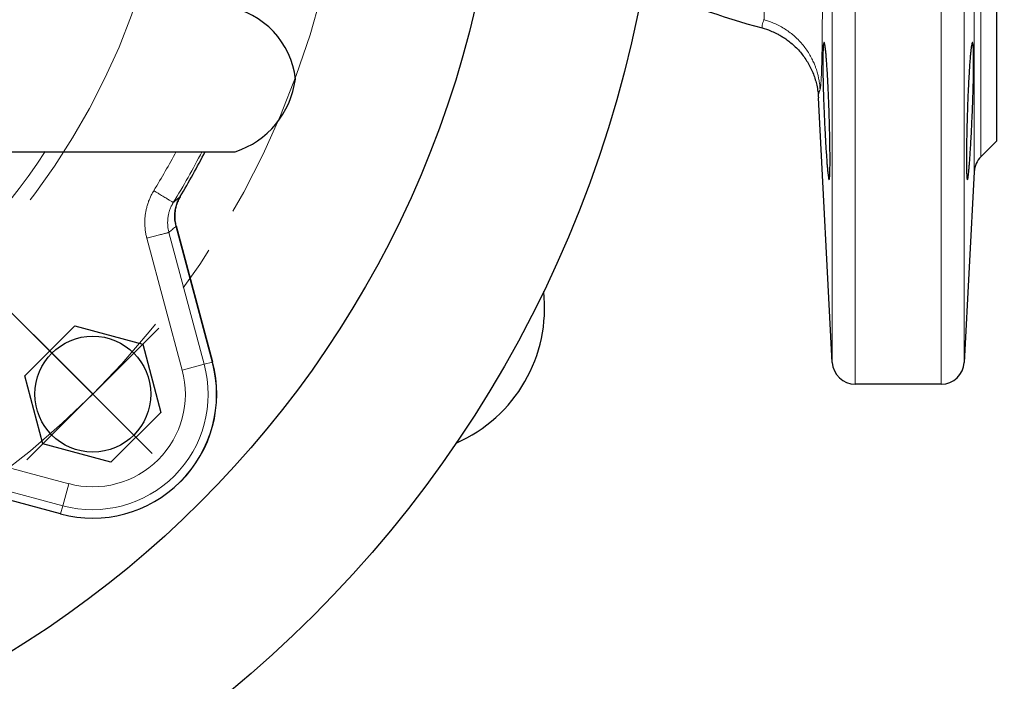
# Model space of a CAD drawing. Units: millimetres. Extents: x -99 to 391, y -28 to 411.
# Drawn here: x 126 to 158, y 7 to 29 of the extents above; entities that cross this region are included whole.
import ezdxf

# ---------------------------------------------------------------- set-up
doc = ezdxf.new("R2010")
doc.units = ezdxf.units.MM
for name, pattern in [('K5LT_AXLED', [19.5, 15, -1.5, 1.5, -1.5]), ('K5LT_BASIC', [0]), ('K5LT_THIN', [0])]:
    doc.linetypes.add(name, pattern=pattern)
doc.layers.add('Системный слой', color=7, linetype='Continuous')
doc.styles.add('KDIMTEXTSTYLE', font='GOST_AU.SHX', dxfattribs={"width": 0.96, "oblique": 15, "height": 5})
doc.dimstyles.new('KDIMSTYLE (0.25)', dxfattribs={"dimtxt": 5, "dimasz": 1, "dimexe": 2, "dimexo": 0, "dimgap": 1, "dimtad": 1, "dimlfac": 4, "dimtxsty": 'KDIMTEXTSTYLE', "dimsah": 1, "dimcen": 0, "dimdle": 1, "dimadec": 0, "dimazin": 0, "dimtfac": 0.667, "dimtmove": 0, "dimatfit": 3, "dimfxl": 1, "dimtvp": 1, "dimtolj": 1, "dimtzin": 0, "dimarcsym": 0})

# ---------------------------------------------------------------- blocks, each defined once
blk = doc.blocks.new('U12')
at = {"layer": 'Системный слой', "color": 30, "linetype": 'K5LT_AXLED', "lineweight": 18, "true_color": 0xff8000}
blk.add_line((108.248, 36.909), (129.991, 15.166), dxfattribs=at)
blk = doc.blocks.new('U10')
at = {"layer": 'Системный слой', "color": 150, "linetype": 'K5LT_BASIC', "lineweight": 30, "true_color": 0x0080ff}
for p, q in [((131.444, 23.055), (131.444, 23.054)), ((132.503, 17.632), (131.309, 22.089)), ((131.311, 22.098), (132.507, 17.635)), ((127.525, 12.654), (123.069, 13.848))]:
    blk.add_line(p, q, dxfattribs=at)
at = {"layer": 'Системный слой', "color": 7, "linetype": 'K5LT_THIN', "lineweight": 18}
for p, q in [((131.512, 17.366), (130.354, 21.69)), ((132.235, 17.56), (131.077, 21.883)), ((132.235, 17.56), (131.512, 17.366)), ((132.503, 17.632), (132.235, 17.56)), ((123.468, 14.804), (127.791, 13.645)), ((123.274, 14.08), (127.597, 12.922)), ((127.597, 12.922), (127.791, 13.645)), ((127.525, 12.654), (127.597, 12.922))]:
    blk.add_line(p, q, dxfattribs=at)
at = {"layer": 'Системный слой', "color": 30, "linetype": 'K5LT_AXLED', "lineweight": 18, "true_color": 0xff8000}
for radius in [28.75, 23]:
    blk.add_circle((108.248, 36.909), radius, dxfattribs=at)
at = {"layer": 'Системный слой', "color": 7, "linetype": 'K5LT_THIN', "lineweight": 18}
for centre, radius, start, end in [((108.246, 36.912), 22.49, 286.5166, 326.606), ((108.246, 36.912), 26.18, 328.5511, 331.7801), ((108.246, 36.912), 26.93, 328.5511, 332.6325), ((128.577, 16.58), 3.787, 255, 15), ((128.577, 16.58), 3.038, 255, 15)]:
    blk.add_arc(centre, radius, start, end, dxfattribs=at)
at = {"layer": 'Системный слой', "color": 150, "linetype": 'K5LT_BASIC', "lineweight": 30, "true_color": 0x0080ff}
for centre, radius, start, end in [((108.246, 36.912), 27.022, 329.15, 332.7332), ((128.581, 16.583), 4.064, 314.9299, 15), ((128.577, 16.58), 4.064, 314.9972, 15), ((128.577, 16.58), 4.064, 255, 314.9972)]:
    blk.add_arc(centre, radius, start, end, dxfattribs=at)
at = {"layer": 'Системный слой', "color": 7, "linetype": 'K5LT_THIN', "lineweight": 18}
for points, knots in [([(130.58, 23.253), (130.579, 23.251), (130.578, 23.249), (130.57, 23.236), (130.562, 23.223), (130.546, 23.194), (130.536, 23.177), (130.516, 23.141), (130.507, 23.123), (130.489, 23.087), (130.48, 23.068), (130.463, 23.031), (130.454, 23.012), (130.438, 22.974), (130.431, 22.956), (130.416, 22.918), (130.408, 22.899), (130.395, 22.86), (130.388, 22.84), (130.375, 22.8), (130.369, 22.78), (130.358, 22.74), (130.352, 22.72), (130.342, 22.681), (130.337, 22.661), (130.329, 22.621), (130.324, 22.601), (130.317, 22.561), (130.313, 22.54), (130.307, 22.5), (130.304, 22.479), (130.299, 22.437), (130.296, 22.416), (130.292, 22.375), (130.291, 22.355), (130.288, 22.314), (130.287, 22.294), (130.286, 22.262), (130.286, 22.251), (130.286, 22.228), (130.285, 22.216), (130.285, 22.194), (130.286, 22.183), (130.286, 22.161), (130.286, 22.15), (130.287, 22.117), (130.288, 22.096), (130.291, 22.054), (130.293, 22.033), (130.297, 21.99), (130.3, 21.969), (130.305, 21.927), (130.308, 21.906), (130.315, 21.863), (130.319, 21.84), (130.328, 21.796), (130.333, 21.774), (130.341, 21.739), (130.344, 21.725), (130.349, 21.705), (130.351, 21.698), (130.353, 21.691), (130.353, 21.69), (130.354, 21.69)], [5.916636, 5.916636, 5.916636, 5.916636, 5.966818, 5.966818, 6.237389, 6.237389, 6.632264, 6.632264, 7.031675, 7.031675, 7.436782, 7.436782, 7.846786, 7.846786, 8.246522, 8.246522, 8.651334, 8.651334, 9.062244, 9.062244, 9.479874, 9.479874, 9.879861, 9.879861, 10.287212, 10.287212, 10.686243, 10.686243, 11.093655, 11.093655, 11.505173, 11.505173, 11.926893, 11.926893, 12.321932, 12.321932, 12.727669, 12.727669, 12.950019, 12.950019, 13.176059, 13.176059, 13.394595, 13.394595, 13.609678, 13.609678, 14.035328, 14.035328, 14.449232, 14.449232, 14.874326, 14.874326, 15.289095, 15.289095, 15.738624, 15.738624, 16.1777, 16.1777, 16.453811, 16.453811, 16.591349, 16.591349, 16.60896, 16.60896, 16.60896, 16.60896]), ([(130.58, 23.253), (130.613, 23.232), (130.675, 23.194), (130.761, 23.142), (130.838, 23.095), (130.909, 23.052), (130.975, 23.011), (131.036, 22.974), (131.089, 22.941), (131.134, 22.913), (131.171, 22.891), (131.197, 22.875), (131.215, 22.864), (131.219, 22.862), (131.22, 22.861)], [0, 0, 0, 0, 1.501909, 2.811751, 3.980742, 5.180269, 6.415528, 7.633971, 8.856244, 10.07696, 11.304332, 12.504368, 13.738552, 15, 15, 15, 15]), ([(131.22, 22.861), (131.207, 22.841), (131.184, 22.801), (131.155, 22.743), (131.131, 22.688), (131.107, 22.627), (131.082, 22.55), (131.056, 22.446), (131.038, 22.322), (131.032, 22.184), (131.042, 22.056), (131.059, 21.955), (131.072, 21.903), (131.077, 21.883)], [0, 0, 0, 0, 0.988211, 1.867278, 2.694119, 3.468735, 4.577282, 6.048023, 7.883072, 9.759045, 11.77322, 13.171414, 14, 14, 14, 14]), ([(131.077, 21.883), (131.096, 21.9), (131.116, 21.917), (131.171, 21.966), (131.208, 21.998), (131.266, 22.05), (131.287, 22.069), (131.309, 22.089)], [2.703949, 2.703949, 2.703949, 2.703949, 3.602847, 3.602847, 5.308177, 5.308177, 6.317799, 6.317799, 6.317799, 6.317799]), ([(131.077, 21.883), (131.075, 21.883), (131.066, 21.88), (131.039, 21.873), (131.003, 21.863), (130.957, 21.851), (130.902, 21.836), (130.837, 21.819), (130.765, 21.8), (130.686, 21.779), (130.602, 21.756), (130.492, 21.727), (130.408, 21.704), (130.354, 21.69)], [0, 0, 0, 0, 1.433942, 2.684513, 3.800632, 4.945885, 6.125352, 7.28858, 8.455969, 9.620312, 10.791785, 11.936916, 14, 14, 14, 14])]:
    blk.add_open_spline(points, degree=3, knots=knots, dxfattribs=at)
blk.add_open_spline([(131.22, 22.861), (131.245, 22.883), (131.294, 22.925), (131.369, 22.99), (131.419, 23.033), (131.444, 23.054)], degree=3, dxfattribs=at)
at = {"layer": 'Системный слой', "color": 150, "linetype": 'K5LT_BASIC', "lineweight": 30, "true_color": 0x0080ff}
for points, knots in [([(131.444, 23.054), (131.418, 23.012), (131.384, 22.947), (131.345, 22.851), (131.316, 22.766), (131.292, 22.671), (131.273, 22.557), (131.264, 22.427), (131.271, 22.265), (131.292, 22.151), (131.309, 22.089)], [0, 0, 0, 0, 1.63019, 2.419617, 3.414661, 4.571589, 5.667708, 7.201758, 8.877294, 11, 11, 11, 11]), ([(131.311, 22.098), (131.294, 22.161), (131.275, 22.265), (131.268, 22.392), (131.269, 22.482), (131.276, 22.565), (131.294, 22.679), (131.329, 22.812), (131.383, 22.945), (131.425, 23.023), (131.444, 23.054)], [0, 0, 0, 0, 2.194635, 3.478686, 4.222584, 5.212093, 6.230051, 8.0595, 9.790853, 11, 11, 11, 11])]:
    blk.add_open_spline(points, degree=3, knots=knots, dxfattribs=at)
at = {"layer": 'Системный слой'}
blk.add_blockref('U12', (0, 0), dxfattribs=at)
blk = doc.blocks.new('U13')
at = {"layer": 'Системный слой', "color": 150, "linetype": 'K5LT_BASIC', "lineweight": 30, "true_color": 0x0080ff}
for p, q in [((126.351, 17.185), (127.987, 18.815)), ((127.987, 18.815), (130.216, 18.214)), ((130.216, 18.214), (130.81, 15.982)), ((126.945, 14.953), (126.351, 17.185)), ((130.81, 15.982), (129.175, 14.352)), ((129.175, 14.352), (126.945, 14.953))]:
    blk.add_line(p, q, dxfattribs=at)
at = {"layer": 'Системный слой', "color": 30, "linetype": 'K5LT_AXLED', "lineweight": 18, "true_color": 0xff8000}
for p, q in [((130.747, 18.743), (126.414, 14.424)), ((130.522, 14.636), (126.639, 18.531))]:
    blk.add_line(p, q, dxfattribs=at)
at = {"layer": 'Системный слой', "color": 150, "linetype": 'K5LT_BASIC', "lineweight": 30, "true_color": 0x0080ff}
blk.add_circle((128.581, 16.583), 1.9, dxfattribs=at)
blk = doc.blocks.new('U16')
at = {"layer": 'Системный слой', "color": 7, "linetype": 'K5LT_THIN', "lineweight": 18}
for p, q in [((156.406, 16.909), (156.406, 36.909)), ((157.155, 17.62), (157.155, 36.909)), ((157.483, 23.872), (157.483, 36.909)), ((157.701, 24.363), (157.701, 36.909)), ((153.58, 16.909), (153.58, 33.828)), ((152.831, 17.62), (152.831, 33.102))]:
    blk.add_line(p, q, dxfattribs=at)
at = {"layer": 'Системный слой', "color": 150, "linetype": 'K5LT_BASIC', "lineweight": 30, "true_color": 0x0080ff}
for p, q in [((158.223, 24.884), (158.223, 36.909)), ((152.831, 17.62), (152.376, 26.3)), ((158.223, 24.884), (157.701, 24.363)), ((157.483, 23.872), (157.155, 17.62)), ((156.406, 16.909), (153.58, 16.909))]:
    blk.add_line(p, q, dxfattribs=at)
for centre, radius, start, end in [((157.583, 54.678), 27.028, 246.0831, 254.874), ((158.232, 23.833), 0.75, 135, 177), ((138.559, 19.409), 4.837, 293.6125, 6.3875), ((153.58, 17.659), 0.75, 183, 270), ((156.406, 17.659), 0.75, 270, 357)]:
    blk.add_arc(centre, radius, start, end, dxfattribs=at)
at = {"layer": 'Системный слой', "color": 7, "linetype": 'K5LT_THIN', "lineweight": 18}
for points, knots in [([(150.088, 33.661), (150.124, 33.43), (150.188, 33), (150.27, 32.406), (150.339, 31.875), (150.398, 31.383), (150.449, 30.92), (150.492, 30.498), (150.527, 30.123), (150.555, 29.793), (150.576, 29.514), (150.589, 29.288), (150.597, 29.12), (150.599, 28.999), (150.597, 28.921), (150.591, 28.877), (150.591, 28.861), (150.586, 28.857)], [0, 0, 0, 0, 1.686695, 3.159443, 4.482864, 5.83148, 7.189569, 8.504587, 9.785831, 11.049024, 12.302513, 13.492837, 14.619996, 15.603924, 16.543778, 17.32259, 18, 18, 18, 18]), ([(152.497, 32.769), (152.499, 32.453), (152.503, 31.854), (152.506, 31.04), (152.508, 30.326), (152.507, 29.692), (152.506, 29.101), (152.502, 28.561), (152.497, 28.077), (152.49, 27.66), (152.482, 27.314), (152.473, 27.038), (152.463, 26.829), (152.452, 26.685), (152.441, 26.601), (152.434, 26.567), (152.43, 26.564)], [0, 0, 0, 0, 1.668957, 3.187777, 4.468822, 5.762955, 7.007389, 8.273713, 9.535063, 10.75121, 11.938205, 13.086389, 14.170146, 15.227299, 16.148635, 17, 17, 17, 17]), ([(152.43, 26.564), (152.426, 26.635), (152.415, 26.761), (152.387, 26.926), (152.36, 27.047), (152.334, 27.139), (152.308, 27.225), (152.275, 27.321), (152.227, 27.44), (152.161, 27.582), (152.072, 27.741), (151.965, 27.903), (151.844, 28.059), (151.71, 28.205), (151.566, 28.34), (151.411, 28.463), (151.248, 28.572), (151.079, 28.668), (150.909, 28.748), (150.744, 28.811), (150.637, 28.843), (150.586, 28.857)], [0, 0, 0, 0, 1.545, 2.754767, 3.629301, 4.236036, 4.846449, 5.560183, 6.422274, 7.552527, 8.845729, 10.188279, 11.523719, 12.857383, 14.191491, 15.528005, 16.870351, 18.224229, 19.564567, 20.825421, 22, 22, 22, 22]), ([(152.376, 26.3), (152.376, 26.305), (152.376, 26.307), (152.376, 26.315), (152.376, 26.329), (152.376, 26.343), (152.376, 26.356), (152.376, 26.368), (152.377, 26.378), (152.378, 26.387), (152.379, 26.397), (152.38, 26.408), (152.382, 26.42), (152.385, 26.434), (152.388, 26.449), (152.393, 26.467), (152.399, 26.49), (152.408, 26.515), (152.419, 26.541), (152.427, 26.552), (152.43, 26.564)], [0, 0, 0, 0, 0.99919, 1.99838, 2.883502, 3.654556, 4.311541, 4.968526, 5.654538, 6.369578, 7.113645, 7.946647, 8.868586, 9.957464, 11.205786, 12.613552, 14.386152, 16.815389, 19.11447, 21, 21, 21, 21])]:
    blk.add_open_spline(points, degree=3, knots=knots, dxfattribs=at)
blk.add_open_spline([(150.53, 28.586), (150.532, 28.618), (150.533, 28.681), (150.553, 28.771), (150.575, 28.828), (150.586, 28.857)], degree=3, dxfattribs=at)
at = {"layer": 'Системный слой', "color": 150, "linetype": 'K5LT_BASIC', "lineweight": 30, "true_color": 0x0080ff}
for points, knots in [([(150.53, 28.586), (150.625, 28.561), (150.778, 28.51), (150.95, 28.433), (151.049, 28.382), (151.115, 28.346), (151.188, 28.303), (151.286, 28.24), (151.41, 28.151), (151.549, 28.036), (151.687, 27.902), (151.818, 27.754), (151.936, 27.597), (152.042, 27.43), (152.134, 27.256), (152.212, 27.075), (152.276, 26.891), (152.325, 26.701), (152.36, 26.503), (152.372, 26.368), (152.376, 26.3)], [0, 0, 0, 0, 2.037986, 3.342439, 3.915317, 4.347729, 4.895495, 5.666799, 6.72857, 7.956253, 9.241111, 10.51507, 11.789064, 13.06246, 14.338232, 15.617223, 16.91106, 18.186184, 19.553297, 21, 21, 21, 21]), ([(152.56, 28.111), (152.559, 28.111), (152.555, 28.109), (152.548, 28.092), (152.54, 28.046), (152.533, 27.978), (152.528, 27.893), (152.525, 27.791), (152.522, 27.666), (152.521, 27.505), (152.521, 27.308), (152.523, 27.088), (152.528, 26.869), (152.533, 26.663), (152.538, 26.459), (152.545, 26.24), (152.554, 25.995), (152.565, 25.734), (152.577, 25.474), (152.589, 25.229), (152.601, 25.002), (152.614, 24.775), (152.628, 24.548), (152.643, 24.328), (152.656, 24.143), (152.669, 23.992), (152.681, 23.87), (152.692, 23.77), (152.702, 23.695), (152.711, 23.644), (152.719, 23.617), (152.724, 23.611), (152.726, 23.611)], [0, 0, 0, 0, 0.396268, 1.495546, 2.594658, 3.693475, 4.718311, 5.66955, 6.6941, 7.86523, 9.182502, 10.499753, 11.670784, 12.695191, 13.646149, 14.670543, 15.841303, 17.085022, 18.329288, 19.50114, 20.600649, 21.700252, 23.021885, 24.343591, 25.665379, 26.765383, 27.865491, 28.969746, 30.077953, 31.120918, 32.094742, 33, 33, 33, 33]), ([(152.726, 23.611), (152.729, 23.611), (152.733, 23.619), (152.739, 23.651), (152.743, 23.691), (152.747, 23.739), (152.75, 23.8), (152.752, 23.877), (152.754, 23.967), (152.756, 24.071), (152.757, 24.192), (152.757, 24.336), (152.756, 24.502), (152.754, 24.695), (152.75, 24.916), (152.746, 25.165), (152.739, 25.434), (152.731, 25.714), (152.721, 25.997), (152.711, 26.272), (152.7, 26.531), (152.689, 26.766), (152.677, 26.981), (152.666, 27.179), (152.654, 27.363), (152.641, 27.534), (152.628, 27.693), (152.614, 27.833), (152.601, 27.946), (152.588, 28.028), (152.577, 28.082), (152.567, 28.106), (152.562, 28.111), (152.56, 28.111)], [0, 0, 0, 0, 1.204215, 2.172902, 2.919711, 3.68055, 4.486397, 5.324456, 6.187669, 7.044348, 7.952118, 8.916774, 9.977628, 11.077648, 12.289546, 13.574133, 14.93132, 16.288458, 17.645382, 19.002147, 20.284143, 21.49149, 22.62421, 23.756987, 24.890336, 26.024207, 27.233451, 28.517522, 29.801216, 31.00973, 32.14281, 33.275662, 34, 34, 34, 34]), ([(157.426, 28.111), (157.423, 28.111), (157.415, 28.102), (157.403, 28.058), (157.39, 27.979), (157.376, 27.872), (157.363, 27.746), (157.35, 27.603), (157.338, 27.444), (157.326, 27.268), (157.314, 27.071), (157.302, 26.852), (157.289, 26.606), (157.278, 26.339), (157.267, 26.059), (157.257, 25.776), (157.249, 25.495), (157.242, 25.219), (157.236, 24.956), (157.232, 24.712), (157.23, 24.495), (157.229, 24.304), (157.229, 24.143), (157.231, 24.01), (157.233, 23.901), (157.236, 23.809), (157.239, 23.735), (157.244, 23.68), (157.248, 23.644), (157.253, 23.618), (157.257, 23.611), (157.26, 23.611)], [0, 0, 0, 0, 1.04156, 2.318953, 3.596147, 4.803031, 5.939746, 7.006306, 8.07292, 9.140041, 10.207614, 11.34587, 12.554328, 13.832836, 15.111218, 16.389358, 17.667378, 18.945195, 20.22292, 21.461336, 22.660526, 23.781202, 24.862572, 25.84111, 26.756244, 27.647348, 28.577387, 29.459294, 30.254278, 30.898831, 32, 32, 32, 32]), ([(157.26, 23.611), (157.262, 23.611), (157.267, 23.617), (157.276, 23.648), (157.287, 23.711), (157.298, 23.802), (157.309, 23.913), (157.321, 24.038), (157.333, 24.185), (157.345, 24.349), (157.357, 24.529), (157.369, 24.724), (157.381, 24.935), (157.394, 25.163), (157.406, 25.41), (157.418, 25.677), (157.43, 25.955), (157.44, 26.231), (157.449, 26.491), (157.455, 26.723), (157.46, 26.927), (157.463, 27.111), (157.465, 27.277), (157.465, 27.423), (157.465, 27.536), (157.464, 27.626), (157.463, 27.732), (157.46, 27.832), (157.456, 27.924), (157.451, 27.995), (157.445, 28.054), (157.437, 28.099), (157.43, 28.111), (157.426, 28.111)], [0, 0, 0, 0, 0.876363, 2.064085, 3.309557, 4.612596, 5.692885, 6.804533, 7.933112, 9.046781, 10.156585, 11.277524, 12.421025, 13.575938, 14.806325, 16.100754, 17.459026, 18.817142, 20.099711, 21.306803, 22.36261, 23.342607, 24.398176, 25.337231, 26.158364, 26.746193, 27.366909, 28.700483, 29.496607, 30.409149, 31.480508, 32.593864, 34, 34, 34, 34])]:
    blk.add_open_spline(points, degree=3, knots=knots, dxfattribs=at)
blk = doc.blocks.new('KDIMARROW_01')
at = {"layer": 'Системный слой'}
blk.add_hatch(color=0, dxfattribs=at).paths.add_polyline_path([(0, 0), (-5, 0.658), (-4.5, 0), (-5, -0.658)])
at = {"layer": 'Системный слой', "color": 0, "linetype": 'K5LT_THIN', "lineweight": 18}
for p, q in [((-4.5, 0), (-5, 0.658)), ((-5, 0.658), (0, 0)), ((0, 0), (-5, -0.658)), ((-5, -0.658), (-4.5, 0)), ((0, 0), (-1, 0))]:
    blk.add_line(p, q, dxfattribs=at)

msp = doc.modelspace()

# ---------------------------------------------------------------- linework, layer by layer
at = {"layer": 'Системный слой', "color": 150, "linetype": 'K5LT_BASIC', "lineweight": 30, "true_color": 0x0080ff}
msp.add_line((108.2479, 24.5343), (133.2479, 24.5284), dxfattribs=at)
for radius in [39, 33.7499]:
    msp.add_circle((108.2479, 36.9093), radius, dxfattribs=at)
for centre, radius, start, end in [((132.5386, 26.6155), 2.7004, 6.24658, 80.45847), ((132.354, 27.2796), 2.8927, 288.00062, 352.64578)]:
    msp.add_arc(centre, radius, start, end, dxfattribs=at)

# ---------------------------------------------------------------- block references
at = {"layer": 'Системный слой'}
for name in ['U16', 'U10', 'U13']:
    msp.add_blockref(name, (0, 0), dxfattribs=at)

# ---------------------------------------------------------------- dimensions: what is measured, and where the dimension line sits
at = {"layer": 'Системный слой', "color": 7}
msp.add_linear_dim(base=(108.2384, -26.0087), p1=(241.1134, 36.9093), p2=(108.2384, 12.0137), location=(174.6759, -26.0087), text='\\H5.0;\\W0.965;\\Q15;\\H5.0;\\W0.965;\\Q15;\\Q15;530', dimstyle='KDIMSTYLE (0.25)', override={"dimexo": 0, "dimblk1": 'KDIMARROW_01', "dimblk2": 'KDIMARROW_01', "dimse1": 0, "dimse2": 0, "dimclrt": 7, "dimtolj": 1}, dxfattribs=at).render()

doc.saveas('drawing.dxf')
